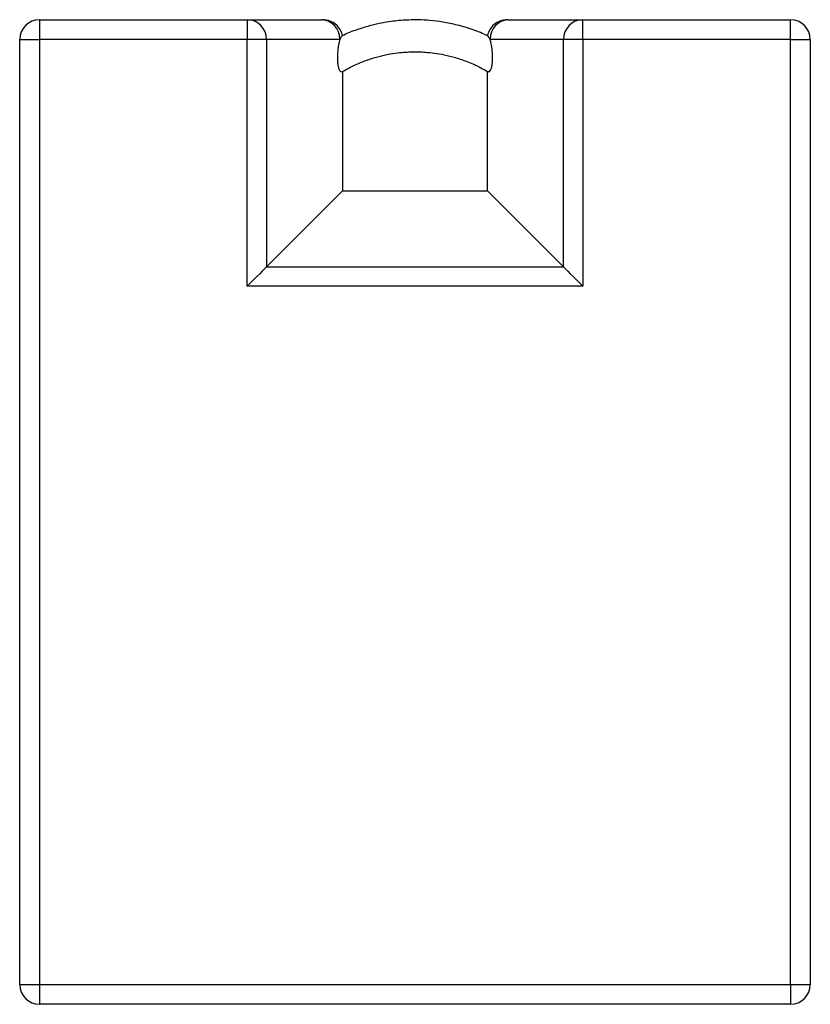
# Model space of a CAD drawing. Units: inches. Extents: x 0 to 2712, y 0 to 1930.
# Drawn here: x 506 to 521, y 96 to 115 of the extents above; entities that cross this region are included whole.
import ezdxf

# ---------------------------------------------------------------- set-up
doc = ezdxf.new("R2010")
doc.units = ezdxf.units.IN
doc.header["$LTSCALE"] = 96
doc.header["$MEASUREMENT"] = 0

# ---------------------------------------------------------------- blocks, each defined once
blk = doc.blocks.new('70K-02')
for p, q in [((506.125, 114.687), (510.066, 114.687)), ((506.125, 114.687), (506.125, 114.312)), ((510.066, 114.687), (510.066, 114.312)), ((510.066, 114.687), (511.458, 114.687)), ((511.458, 114.687), (511.498, 114.687)), ((515.002, 114.687), (515.042, 114.687)), ((515.042, 114.687), (516.434, 114.687)), ((516.434, 114.312), (516.434, 114.687)), ((516.434, 114.687), (520.375, 114.687)), ((520.375, 114.312), (520.375, 114.687)), ((505.75, 96.375), (505.75, 114.312)), ((505.75, 114.312), (506.125, 114.312)), ((506.125, 114.312), (506.125, 96.375)), ((510.066, 114.312), (506.125, 114.312)), ((510.066, 109.628), (510.066, 114.312)), ((510.434, 114.312), (510.066, 114.312)), ((510.434, 114.312), (510.434, 109.996)), ((511.827, 114.312), (510.434, 114.312)), ((516.066, 114.312), (514.673, 114.312)), ((516.066, 109.996), (516.066, 114.312)), ((516.434, 114.312), (516.066, 114.312)), ((516.434, 114.312), (516.434, 109.628)), ((520.375, 114.312), (516.434, 114.312)), ((520.375, 96.375), (520.375, 114.312)), ((520.375, 114.312), (520.75, 114.312)), ((520.75, 114.312), (520.75, 96.375)), ((511.875, 113.705), (511.875, 111.438)), ((514.625, 111.438), (514.625, 113.705)), ((510.434, 109.996), (511.875, 111.438)), ((511.875, 111.438), (514.625, 111.438)), ((516.066, 109.996), (514.625, 111.438)), ((510.434, 109.996), (516.066, 109.996)), ((516.434, 109.628), (510.066, 109.628)), ((505.75, 96.375), (506.125, 96.375)), ((506.125, 96.375), (520.375, 96.375)), ((506.125, 96.375), (506.125, 96)), ((520.375, 96.375), (520.75, 96.375)), ((520.375, 96.375), (520.375, 96)), ((520.375, 96), (506.125, 96))]:
    blk.add_line(p, q)
at = {"flags": 128}
for points in [[(510.434, 109.996), (510.416, 109.979), (510.388, 109.951), (510.35, 109.913), (510.304, 109.867), (510.251, 109.814), (510.192, 109.755), (510.13, 109.692), (510.066, 109.628)], [(516.066, 109.996), (516.084, 109.979), (516.112, 109.951), (516.15, 109.913), (516.196, 109.867), (516.249, 109.814), (516.308, 109.755), (516.37, 109.692), (516.434, 109.628)]]:
    blk.add_lwpolyline(points, dxfattribs=at)
for centre, radius, start, end in [((506.125, 114.312), 0.375, 90, 180), ((510.062, 114.316), 0.372, 359.4785, 89.4682), ((511.455, 114.316), 0.372, 359.4785, 89.4682), ((515.045, 114.316), 0.372, 90.5318, 180.5215), ((516.438, 114.316), 0.372, 90.5318, 180.5215), ((520.375, 114.312), 0.375, 0, 90), ((506.125, 96.375), 0.375, 180, 270), ((520.375, 96.375), 0.375, 270, 0)]:
    blk.add_arc(centre, radius, start, end)
for points, knots in [([(511.875, 114.387), (511.863, 114.427), (511.838, 114.507), (511.752, 114.603), (511.638, 114.671), (511.547, 114.687), (511.499, 114.687), (511.498, 114.687)], [0, 0, 0, 0, 0.2403394, 0.480559, 0.7239802, 0.9977586, 1, 1, 1, 1]), ([(514.624, 114.384), (514.535, 114.423), (514.35, 114.504), (514.065, 114.586), (513.79, 114.643), (513.543, 114.674), (513.327, 114.685), (513.142, 114.683), (512.982, 114.674), (512.828, 114.658), (512.658, 114.632), (512.458, 114.591), (512.23, 114.526), (512.031, 114.458), (511.913, 114.401), (511.876, 114.383)], [0, 0, 0, 0, 0.103144, 0.21343, 0.31246, 0.400223, 0.476726, 0.541962, 0.595927, 0.645606, 0.706187, 0.778193, 0.861625, 0.95648, 1, 1, 1, 1]), ([(515.002, 114.687), (515.001, 114.687), (514.953, 114.687), (514.862, 114.671), (514.748, 114.603), (514.662, 114.507), (514.637, 114.427), (514.625, 114.387)], [0, 0, 0, 0, 0.0022414, 0.2760198, 0.519441, 0.7596606, 1, 1, 1, 1]), ([(511.875, 114.387), (511.868, 114.382), (511.855, 114.373), (511.839, 114.344), (511.83, 114.32), (511.827, 114.312)], [0, 0, 0, 0, 0.394607, 0.799087, 1, 1, 1, 1]), ([(514.673, 114.312), (514.668, 114.327), (514.652, 114.365), (514.635, 114.378), (514.625, 114.387)], [0, 0, 0, 0, 0.381202, 1, 1, 1, 1]), ([(511.827, 114.312), (511.822, 114.298), (511.812, 114.269), (511.797, 114.202), (511.785, 114.116), (511.778, 114.016), (511.778, 113.928), (511.783, 113.854), (511.794, 113.788), (511.809, 113.742), (511.825, 113.715), (511.847, 113.696), (511.864, 113.702), (511.875, 113.705)], [0, 0, 0, 0, 0.079565, 0.160931, 0.281387, 0.373029, 0.445906, 0.519098, 0.585904, 0.682651, 0.759355, 0.838059, 1, 1, 1, 1]), ([(514.625, 113.705), (514.634, 113.702), (514.652, 113.696), (514.676, 113.714), (514.697, 113.755), (514.712, 113.814), (514.72, 113.888), (514.723, 113.963), (514.72, 114.051), (514.713, 114.132), (514.702, 114.203), (514.689, 114.263), (514.679, 114.294), (514.673, 114.312)], [0, 0, 0, 0, 0.1266063, 0.2571683, 0.3525611, 0.4487955, 0.5168806, 0.5850305, 0.6533206, 0.7571653, 0.8288248, 0.9024963, 1, 1, 1, 1]), ([(511.876, 113.704), (511.946, 113.743), (512.09, 113.825), (512.315, 113.916), (512.535, 113.985), (512.733, 114.031), (512.908, 114.058), (513.059, 114.073), (513.19, 114.078), (513.317, 114.078), (513.457, 114.072), (513.624, 114.054), (513.814, 114.022), (514.028, 113.968), (514.261, 113.887), (514.464, 113.799), (514.582, 113.727), (514.623, 113.702)], [0, 0, 0, 0, 0.083719, 0.172456, 0.252133, 0.322749, 0.384302, 0.436788, 0.480212, 0.520183, 0.568925, 0.626861, 0.693989, 0.770309, 0.855818, 0.950513, 1, 1, 1, 1])]:
    blk.add_open_spline(points, degree=3, knots=knots)

msp = doc.modelspace()

# ---------------------------------------------------------------- block references
msp.add_blockref('70K-02', (0, 0))

doc.saveas('drawing.dxf')
